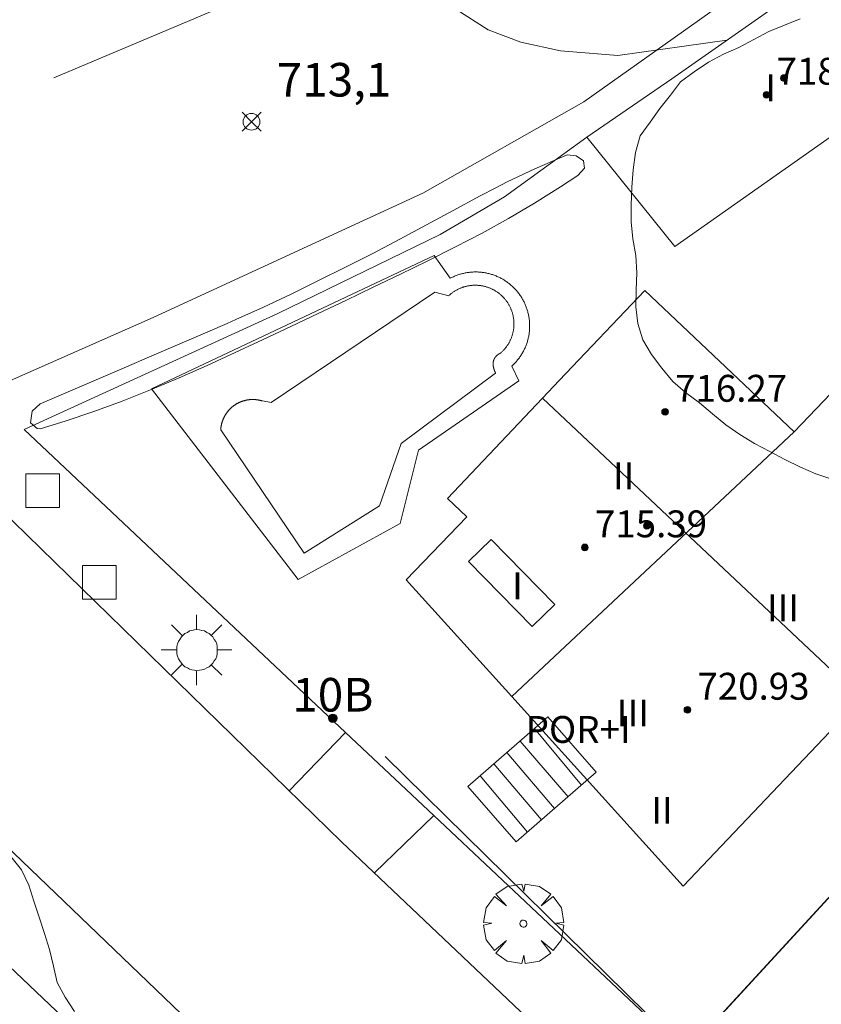
# Model space of a CAD drawing. Units: millimetres. Extents: x 425998 to 427003, y 4482997 to 4483501.
# Drawn here: x 426602 to 426626, y 4483110 to 4483139 of the extents above; entities that cross this region are included whole.
import ezdxf

# ---------------------------------------------------------------- set-up
doc = ezdxf.new("R2010")
doc.units = ezdxf.units.MM
doc.header["$MEASUREMENT"] = 0
doc.linetypes.add('VADO', pattern=[9.01, 2.71, -0.9, 0.9, -0.9, 0.9, -0.9, 0.9, -0.9])
doc.layers.get('0').update_dxf_attribs({"lineweight": 9})
for name, color, linetype, lineweight in [('1', 7, 'Continuous', 9), ('f012003p_num_plantas', 252, 'Continuous', 9), ('f022001p_portal', 7, 'Continuous', 9), ('f022001p_portal_texto', 7, 'Continuous', 9), ('f031026l_pinturavial', 253, 'Continuous', 9), ('f040024s_piscina', 140, 'Continuous', 9), ('f050002l_curvanivel_cgn', 23, 'Continuous', 9), ('f050008p_puntocotaterreno', 7, 'Continuous', 9), ('f050009p_puntocotaconstruccionelevada', 211, 'Continuous', 9), ('f060140s_arboladourbano', 92, 'Continuous', 9), ('f061013p_arbol', 91, 'Continuous', 9), ('f070045l_muro_mur', 30, 'MURO2', 9), ('f070045l_muro_tap', 11, 'MURO2', 9), ('f070045l_puerta', 11, 'Continuous', 9), ('f070047l_seto', 91, 'Continuous', 9), ('f070056l_edificacion_med', 221, 'Continuous', 9), ('f070056s_edificacion_edi', 240, 'Continuous', 9), ('f070058l_elementoconstruido_bordillo', 30, 'Continuous', 9), ('f071028l_acera_escalera', 11, 'Continuous', 9), ('f071028s_acera_escalera', 11, 'Continuous', 9), ('f071045l_vado', 30, 'VADO', 9), ('f081046p_alcorque', 34, 'Continuous', 9), ('f081055p_farola', 7, 'Continuous', 9)]:
    doc.layers.add(name, color=color, linetype=linetype, lineweight=lineweight)
doc.styles.get("Standard").update_dxf_attribs({"font": 'arial.ttf'})
doc.styles.add('Style-s7210005_h', font='txt')
doc.linetypes.add('MURO2', pattern='A,3.1e-05,[1,muro2.shx,S=1,R=0,X=0,Y=0],-3.058844', length=3.058875)

# ---------------------------------------------------------------- blocks, each defined once
blk = doc.blocks.new('punto_cota')
at = {"layer": 'f050008p_puntocotaterreno'}
for points in [[(0, 0), (-0.283, 0.283)], [(0, 0), (-0.283, -0.283)], [(0, 0), (0.283, 0.283)], [(0, 0), (0.283, -0.283)]]:
    blk.add_lwpolyline(points, dxfattribs=at)
blk.add_circle((0, 0), 0.25, dxfattribs=at)
blk = doc.blocks.new('punto_cota_construccion_elevada')
at = {"layer": 'f050009p_puntocotaconstruccionelevada'}
h = blk.add_hatch(color=256, dxfattribs=at)
h.dxf.hatch_style = 1
edge = h.paths.add_edge_path()
edge.add_arc((0, 0), 0.1, 0, 360)
blk.add_circle((0, 0), 0.1, dxfattribs=at)
blk = doc.blocks.new('arbol')
at = {"color": 0, "linetype": 'Continuous', "lineweight": 0, "flags": 128}
for points in [[(0.96, 0.012), (1.2, 0.036), (1.128, 0.468), (0.888, 0.804), (0.528, 0.528), (0.816, 0.876), (0.48, 1.104), (0.048, 1.176), (0.012, 0.96), (-0.048, 1.176), (-0.48, 1.104), (-0.816, 0.876), (-0.504, 0.528), (-0.864, 0.804), (-1.104, 0.468), (-1.188, 0.036), (-0.936, 0.012)], [(-0.936, 0.012), (-1.188, -0.048), (-1.104, -0.48), (-0.864, -0.804), (-0.504, -0.504), (-0.816, -0.876), (-0.48, -1.116)], [(-0.48, -1.116), (-0.048, -1.188), (0.012, -0.936), (0.048, -1.188), (0.48, -1.116), (0.816, -0.876), (0.528, -0.504), (0.888, -0.804), (1.128, -0.48), (1.2, -0.048), (0.96, 0.012)]]:
    blk.add_lwpolyline(points, dxfattribs=at)
at = {"color": 0, "linetype": 'Continuous', "lineweight": 0, "extrusion": (0, 0, -1)}
for start, end in [(180.0229, 7.5946), (7.2233, 180.0229)]:
    blk.add_arc((0, 0), 0.104, start, end, dxfattribs=at)
blk = doc.blocks.new('alcorque')
at = {"layer": 'f081046p_alcorque'}
blk.add_lwpolyline([(-0.5, -0.5), (0.5, -0.5), (0.5, 0.5), (-0.5, 0.5)], close=True, dxfattribs=at)
blk = doc.blocks.new('farola')
at = {"layer": '1'}
for points in [[(0, 1.05, 0), (0, 0.6, 0)], [(-0.75, 0.75, 0), (-0.42, 0.42, 0)], [(0.01, 0.61, 0), (0.09, 0.6, 0), (0.16, 0.58, 0), (0.24, 0.57, 0), (0.3, 0.52, 0), (0.37, 0.49, 0), (0.43, 0.43, 0), (0.48, 0.39, 0), (0.52, 0.31, 0), (0.57, 0.25, 0), (0.6, 0.18, 0), (0.61, 0.1, 0), (0.61, 0.03, 0), (0.61, -0.03, 0), (0.61, -0.11, 0), (0.6, -0.18, 0), (0.57, -0.26, 0), (0.52, -0.32, 0), (0.48, -0.39, 0), (0.43, -0.44, 0), (0.37, -0.5, 0), (0.3, -0.53, 0), (0.24, -0.57, 0), (0.16, -0.59, 0), (0.09, -0.6, 0), (0, -0.62, 0), (-0.06, -0.6, 0), (-0.14, -0.59, 0), (-0.21, -0.57, 0), (-0.27, -0.53, 0), (-0.35, -0.5, 0), (-0.41, -0.44, 0), (-0.45, -0.39, 0), (-0.5, -0.32, 0), (-0.54, -0.26, 0), (-0.57, -0.18, 0), (-0.59, -0.11, 0), (-0.59, -0.03, 0), (-0.59, 0.03, 0), (-0.59, 0.1, 0), (-0.57, 0.18, 0), (-0.54, 0.25, 0), (-0.5, 0.31, 0), (-0.45, 0.39, 0), (-0.41, 0.43, 0), (-0.35, 0.49, 0), (-0.27, 0.52, 0), (-0.21, 0.57, 0), (-0.14, 0.58, 0), (-0.06, 0.6, 0), (0.01, 0.61, 0)], [(0.75, 0.75, 0), (0.43, 0.43, 0)], [(-1.05, 0, 0), (-0.59, 0, 0)], [(1.05, 0, 0), (0.61, 0, 0)], [(-0.75, -0.74, 0), (-0.42, -0.41, 0)], [(0.75, -0.75, 0), (0.43, -0.44, 0)], [(0, -1.05, 0), (0, -0.62, 0)]]:
    blk.add_polyline3d(points, dxfattribs=at)
blk = doc.blocks.new('portal_catastro')
at = {"layer": 'f022001p_portal'}
h = blk.add_hatch(color=256, dxfattribs=at)
h.dxf.hatch_style = 1
edge = h.paths.add_edge_path()
edge.add_arc((0, 0), 0.125, 0, 360)
blk.add_circle((0, 0), 0.125, dxfattribs=at)

msp = doc.modelspace()

# ---------------------------------------------------------------- linework, layer by layer
at = {"layer": 'f031026l_pinturavial'}
msp.add_line((426614.151, 4483142.098, 713.534), (426603.018, 4483137.391, 713.384), dxfattribs=at)
at = {"layer": 'f040024s_piscina'}
msp.add_polyline3d([(426610.455, 4483123.251, 713.481), (426607.978, 4483126.918, 713.473), (426607.979, 4483126.928, 713.473), (426607.98, 4483126.938, 713.473), (426607.98, 4483126.947, 713.473), (426607.981, 4483126.957, 713.473), (426607.982, 4483126.966, 713.473), (426607.983, 4483126.976, 713.473), (426607.984, 4483126.986, 713.473), (426607.985, 4483126.995, 713.473), (426607.987, 4483127.005, 713.473), (426607.988, 4483127.014, 713.473), (426607.99, 4483127.024, 713.473), (426607.991, 4483127.033, 713.473), (426607.993, 4483127.043, 713.473), (426607.995, 4483127.052, 713.473), (426607.997, 4483127.062, 713.473), (426607.999, 4483127.071, 713.473), (426608.001, 4483127.081, 713.473), (426608.003, 4483127.09, 713.473), (426608.005, 4483127.099, 713.473), (426608.008, 4483127.109, 713.473), (426608.01, 4483127.118, 713.473), (426608.013, 4483127.127, 713.473), (426608.015, 4483127.137, 713.473), (426608.018, 4483127.146, 713.473), (426608.021, 4483127.155, 713.473), (426608.024, 4483127.164, 713.473), (426608.027, 4483127.173, 713.473), (426608.03, 4483127.183, 713.473), (426608.033, 4483127.192, 713.473), (426608.037, 4483127.201, 713.473), (426608.04, 4483127.21, 713.473), (426608.043, 4483127.219, 713.473), (426608.047, 4483127.228, 713.473), (426608.051, 4483127.237, 713.473), (426608.054, 4483127.246, 713.473), (426608.058, 4483127.254, 713.473), (426608.062, 4483127.263, 713.473), (426608.066, 4483127.272, 713.473), (426608.07, 4483127.281, 713.473), (426608.075, 4483127.289, 713.473), (426608.079, 4483127.298, 713.473), (426608.083, 4483127.307, 713.473), (426608.088, 4483127.315, 713.473), (426608.092, 4483127.324, 713.473), (426608.097, 4483127.332, 713.473), (426608.102, 4483127.341, 713.473), (426608.106, 4483127.349, 713.473), (426608.111, 4483127.357, 713.473), (426608.116, 4483127.366, 713.473), (426608.121, 4483127.374, 713.473), (426608.127, 4483127.382, 713.473), (426608.132, 4483127.39, 713.473), (426608.137, 4483127.398, 713.473), (426608.143, 4483127.406, 713.473), (426608.148, 4483127.414, 713.473), (426608.154, 4483127.422, 713.473), (426608.159, 4483127.43, 713.473), (426608.165, 4483127.437, 713.473), (426608.171, 4483127.445, 713.473), (426608.177, 4483127.453, 713.473), (426608.183, 4483127.46, 713.473), (426608.189, 4483127.468, 713.473), (426608.195, 4483127.475, 713.473), (426608.201, 4483127.483, 713.473), (426608.207, 4483127.49, 713.473), (426608.213, 4483127.498, 713.473), (426608.22, 4483127.505, 713.473), (426608.226, 4483127.512, 713.473), (426608.233, 4483127.519, 713.473), (426608.239, 4483127.526, 713.473), (426608.246, 4483127.533, 713.473), (426608.253, 4483127.54, 713.473), (426608.26, 4483127.547, 713.473), (426608.267, 4483127.553, 713.473), (426608.274, 4483127.56, 713.473), (426608.281, 4483127.567, 713.473), (426608.288, 4483127.573, 713.473), (426608.295, 4483127.58, 713.473), (426608.302, 4483127.586, 713.473), (426608.309, 4483127.592, 713.473), (426608.317, 4483127.599, 713.473), (426608.324, 4483127.605, 713.473), (426608.332, 4483127.611, 713.473), (426608.339, 4483127.617, 713.473), (426608.347, 4483127.623, 713.473), (426608.354, 4483127.629, 713.473), (426608.362, 4483127.635, 713.473), (426608.37, 4483127.64, 713.473), (426608.378, 4483127.646, 713.473), (426608.386, 4483127.651, 713.473), (426608.394, 4483127.657, 713.473), (426608.402, 4483127.662, 713.473), (426608.41, 4483127.668, 713.473), (426608.418, 4483127.673, 713.473), (426608.426, 4483127.678, 713.473), (426608.434, 4483127.683, 713.473), (426608.442, 4483127.688, 713.473), (426608.451, 4483127.693, 713.473), (426608.459, 4483127.698, 713.473), (426608.468, 4483127.702, 713.473), (426608.476, 4483127.707, 713.473), (426608.484, 4483127.712, 713.473), (426608.493, 4483127.716, 713.473), (426608.502, 4483127.721, 713.473), (426608.51, 4483127.725, 713.473), (426608.519, 4483127.729, 713.473), (426608.528, 4483127.733, 713.473), (426608.536, 4483127.737, 713.473), (426608.545, 4483127.741, 713.473), (426608.554, 4483127.745, 713.473), (426608.563, 4483127.749, 713.473), (426608.572, 4483127.752, 713.473), (426608.581, 4483127.756, 713.473), (426608.59, 4483127.759, 713.473), (426608.599, 4483127.763, 713.473), (426608.608, 4483127.766, 713.473), (426608.617, 4483127.769, 713.473), (426608.626, 4483127.772, 713.473), (426608.635, 4483127.775, 713.473), (426608.645, 4483127.778, 713.473), (426608.654, 4483127.781, 713.473), (426608.663, 4483127.784, 713.473), (426608.672, 4483127.787, 713.473), (426608.682, 4483127.789, 713.473), (426608.691, 4483127.792, 713.473), (426608.7, 4483127.794, 713.473), (426608.71, 4483127.796, 713.473), (426608.719, 4483127.798, 713.473), (426608.729, 4483127.801, 713.473), (426608.738, 4483127.803, 713.473), (426608.747, 4483127.804, 713.473), (426608.757, 4483127.806, 713.473), (426608.766, 4483127.808, 713.473), (426608.776, 4483127.81, 713.473), (426608.785, 4483127.811, 713.473), (426608.795, 4483127.812, 713.473), (426608.805, 4483127.814, 713.473), (426608.814, 4483127.815, 713.473), (426608.824, 4483127.816, 713.473), (426608.833, 4483127.817, 713.473), (426608.843, 4483127.818, 713.473), (426608.853, 4483127.819, 713.473), (426608.862, 4483127.82, 713.473), (426608.872, 4483127.82, 713.473), (426608.881, 4483127.821, 713.473), (426608.891, 4483127.821, 713.473), (426608.901, 4483127.822, 713.473), (426608.91, 4483127.822, 713.473), (426608.92, 4483127.822, 713.473), (426608.93, 4483127.822, 713.473), (426608.939, 4483127.822, 713.473), (426608.949, 4483127.822, 713.473), (426608.959, 4483127.822, 713.473), (426608.968, 4483127.821, 713.473), (426608.978, 4483127.821, 713.473), (426608.988, 4483127.82, 713.473), (426608.997, 4483127.82, 713.473), (426609.007, 4483127.819, 713.481), (426609.016, 4483127.818, 713.481), (426609.026, 4483127.817, 713.481), (426609.036, 4483127.816, 713.481), (426609.045, 4483127.815, 713.481), (426609.055, 4483127.814, 713.481), (426609.064, 4483127.812, 713.481), (426609.074, 4483127.811, 713.481), (426609.083, 4483127.809, 713.481), (426609.093, 4483127.808, 713.481), (426609.102, 4483127.806, 713.481), (426609.112, 4483127.804, 713.481), (426609.121, 4483127.802, 713.481), (426609.131, 4483127.8, 713.481), (426609.14, 4483127.798, 713.481), (426609.15, 4483127.796, 713.481), (426609.159, 4483127.794, 713.481), (426609.168, 4483127.792, 713.481), (426609.178, 4483127.789, 713.481), (426609.187, 4483127.787, 713.481), (426609.196, 4483127.784, 713.481), (426609.205, 4483127.781, 713.481), (426609.215, 4483127.778, 713.481), (426609.482, 4483127.736, 713.481), (426614.345, 4483131.012, 713.481), (426614.756, 4483130.908, 713.481), (426614.771, 4483130.922, 713.481), (426614.786, 4483130.935, 713.481), (426614.801, 4483130.949, 713.481), (426614.817, 4483130.962, 713.481), (426614.833, 4483130.974, 713.481), (426614.849, 4483130.987, 713.481), (426614.865, 4483130.999, 713.481), (426614.882, 4483131.011, 713.481), (426614.899, 4483131.023, 713.481), (426614.915, 4483131.034, 713.481), (426614.933, 4483131.045, 713.481), (426614.95, 4483131.056, 713.481), (426614.968, 4483131.066, 713.481), (426614.985, 4483131.076, 713.481), (426615.003, 4483131.086, 713.481), (426615.021, 4483131.095, 713.481), (426615.039, 4483131.105, 713.481), (426615.058, 4483131.113, 713.481), (426615.076, 4483131.122, 713.481), (426615.095, 4483131.13, 713.481), (426615.114, 4483131.138, 713.481), (426615.133, 4483131.145, 713.481), (426615.152, 4483131.152, 713.481), (426615.171, 4483131.159, 713.481), (426615.191, 4483131.166, 713.481), (426615.21, 4483131.172, 713.481), (426615.23, 4483131.178, 713.481), (426615.249, 4483131.183, 713.481), (426615.269, 4483131.188, 713.481), (426615.289, 4483131.193, 713.481), (426615.309, 4483131.197, 713.481), (426615.329, 4483131.201, 713.481), (426615.349, 4483131.205, 713.481), (426615.369, 4483131.208, 713.481), (426615.389, 4483131.211, 713.481), (426615.409, 4483131.214, 713.481), (426615.43, 4483131.216, 713.481), (426615.45, 4483131.218, 713.481), (426615.47, 4483131.219, 713.481), (426615.491, 4483131.22, 713.481), (426615.511, 4483131.221, 713.481), (426615.532, 4483131.222, 713.481), (426615.552, 4483131.222, 713.481), (426615.572, 4483131.221, 713.481), (426615.593, 4483131.221, 713.481), (426615.613, 4483131.22, 713.481), (426615.633, 4483131.218, 713.481), (426615.654, 4483131.217, 713.481), (426615.674, 4483131.215, 713.481), (426615.694, 4483131.212, 713.481), (426615.715, 4483131.209, 713.481), (426615.735, 4483131.206, 713.481), (426615.755, 4483131.203, 713.481), (426615.775, 4483131.199, 713.481), (426615.795, 4483131.194, 713.481), (426615.815, 4483131.19, 713.481), (426615.834, 4483131.185, 713.481), (426615.854, 4483131.18, 713.481), (426615.874, 4483131.174, 713.481), (426615.893, 4483131.168, 713.481), (426615.913, 4483131.162, 713.481), (426615.932, 4483131.155, 713.481), (426615.951, 4483131.148, 713.481), (426615.97, 4483131.141, 713.481), (426615.989, 4483131.133, 713.481), (426616.008, 4483131.125, 713.481), (426616.026, 4483131.116, 713.481), (426616.045, 4483131.108, 713.481), (426616.063, 4483131.099, 713.481), (426616.081, 4483131.089, 713.481), (426616.099, 4483131.08, 713.481), (426616.117, 4483131.07, 713.481), (426616.135, 4483131.059, 713.481), (426616.152, 4483131.049, 713.481), (426616.169, 4483131.038, 713.481), (426616.186, 4483131.027, 713.481), (426616.203, 4483131.015, 713.481), (426616.22, 4483131.003, 713.481), (426616.236, 4483130.991, 713.481), (426616.252, 4483130.979, 713.481), (426616.268, 4483130.966, 713.481), (426616.284, 4483130.953, 713.481), (426616.3, 4483130.94, 713.481), (426616.315, 4483130.927, 713.481), (426616.33, 4483130.913, 713.481), (426616.345, 4483130.899, 713.481), (426616.359, 4483130.884, 713.481), (426616.374, 4483130.87, 713.481), (426616.388, 4483130.855, 713.481), (426616.401, 4483130.84, 713.481), (426616.415, 4483130.825, 713.481), (426616.428, 4483130.809, 713.481), (426616.441, 4483130.793, 713.481), (426616.454, 4483130.777, 713.481), (426616.466, 4483130.761, 713.481), (426616.478, 4483130.745, 713.481), (426616.49, 4483130.728, 713.481), (426616.501, 4483130.711, 713.481), (426616.513, 4483130.694, 713.481), (426616.524, 4483130.677, 713.481), (426616.534, 4483130.66, 713.481), (426616.544, 4483130.642, 713.481), (426616.554, 4483130.624, 713.481), (426616.564, 4483130.606, 713.481), (426616.573, 4483130.588, 713.481), (426616.582, 4483130.57, 713.481), (426616.591, 4483130.551, 713.481), (426616.599, 4483130.533, 713.481), (426616.607, 4483130.514, 713.481), (426616.615, 4483130.495, 713.481), (426616.622, 4483130.476, 713.481), (426616.629, 4483130.457, 713.481), (426616.636, 4483130.438, 713.481), (426616.642, 4483130.418, 713.481), (426616.648, 4483130.399, 713.481), (426616.654, 4483130.379, 713.481), (426616.659, 4483130.359, 713.481), (426616.664, 4483130.34, 713.481), (426616.669, 4483130.32, 713.481), (426616.673, 4483130.3, 713.481), (426616.677, 4483130.28, 713.481), (426616.68, 4483130.26, 713.481), (426616.684, 4483130.239, 713.481), (426616.686, 4483130.219, 713.481), (426616.689, 4483130.199, 713.481), (426616.691, 4483130.179, 713.481), (426616.693, 4483130.158, 713.481), (426616.694, 4483130.138, 713.481), (426616.695, 4483130.118, 713.481), (426616.696, 4483130.097, 713.481), (426616.696, 4483130.077, 713.481), (426616.696, 4483130.056, 713.481), (426616.695, 4483130.036, 713.481), (426616.695, 4483130.016, 713.481), (426616.693, 4483129.995, 713.481), (426616.692, 4483129.975, 713.481), (426616.69, 4483129.955, 713.481), (426616.688, 4483129.934, 713.481), (426616.685, 4483129.914, 713.481), (426616.682, 4483129.894, 713.481), (426616.679, 4483129.874, 713.481), (426616.675, 4483129.854, 713.481), (426616.671, 4483129.834, 713.481), (426616.667, 4483129.814, 713.481), (426616.662, 4483129.794, 713.481), (426616.657, 4483129.774, 713.481), (426616.651, 4483129.755, 713.481), (426616.646, 4483129.735, 713.481), (426616.64, 4483129.716, 713.481), (426616.633, 4483129.696, 713.481), (426616.626, 4483129.677, 713.481), (426616.619, 4483129.658, 713.481), (426616.612, 4483129.639, 713.481), (426616.604, 4483129.62, 713.481), (426616.596, 4483129.601, 713.481), (426616.587, 4483129.583, 713.481), (426616.578, 4483129.564, 713.481), (426616.569, 4483129.546, 713.481), (426616.56, 4483129.528, 713.481), (426616.55, 4483129.51, 713.481), (426616.54, 4483129.493, 713.481), (426616.529, 4483129.475, 713.481), (426616.519, 4483129.458, 713.481), (426616.508, 4483129.44, 713.481), (426616.496, 4483129.424, 713.481), (426616.485, 4483129.407, 713.481), (426616.473, 4483129.39, 713.481), (426616.461, 4483129.374, 713.481), (426616.448, 4483129.358, 713.481), (426616.435, 4483129.342, 713.481), (426616.422, 4483129.326, 713.481), (426616.409, 4483129.311, 713.481), (426616.395, 4483129.296, 713.481), (426616.381, 4483129.281, 713.481), (426616.367, 4483129.266, 713.481), (426616.353, 4483129.252, 713.481), (426616.338, 4483129.237, 713.481), (426616.323, 4483129.223, 713.481), (426616.308, 4483129.21, 713.481), (426616.293, 4483129.196, 713.481), (426616.29, 4483129.196, 713.481), (426616.288, 4483129.195, 713.481), (426616.286, 4483129.194, 713.481), (426616.284, 4483129.193, 713.481), (426616.282, 4483129.192, 713.481), (426616.28, 4483129.191, 713.481), (426616.277, 4483129.19, 713.481), (426616.275, 4483129.189, 713.481), (426616.273, 4483129.188, 713.481), (426616.271, 4483129.187, 713.481), (426616.269, 4483129.186, 713.481), (426616.267, 4483129.185, 713.481), (426616.265, 4483129.184, 713.481), (426616.263, 4483129.183, 713.481), (426616.261, 4483129.182, 713.481), (426616.258, 4483129.181, 713.481), (426616.256, 4483129.18, 713.481), (426616.254, 4483129.179, 713.481), (426616.252, 4483129.178, 713.481), (426616.25, 4483129.176, 713.481), (426616.248, 4483129.175, 713.481), (426616.246, 4483129.174, 713.481), (426616.244, 4483129.173, 713.481), (426616.242, 4483129.172, 713.481), (426616.24, 4483129.171, 713.481), (426616.238, 4483129.169, 713.481), (426616.236, 4483129.168, 713.481), (426616.234, 4483129.167, 713.481), (426616.232, 4483129.166, 713.481), (426616.23, 4483129.164, 713.481), (426616.228, 4483129.163, 713.481), (426616.226, 4483129.162, 713.481), (426616.224, 4483129.16, 713.481), (426616.222, 4483129.159, 713.481), (426616.22, 4483129.158, 713.481), (426616.218, 4483129.156, 713.481), (426616.217, 4483129.155, 713.481), (426616.215, 4483129.154, 713.481), (426616.213, 4483129.152, 713.481), (426616.211, 4483129.151, 713.481), (426616.209, 4483129.149, 713.481), (426616.207, 4483129.148, 713.481), (426616.205, 4483129.147, 713.481), (426616.203, 4483129.145, 713.481), (426616.202, 4483129.144, 713.481), (426616.2, 4483129.142, 713.481), (426616.198, 4483129.141, 713.481), (426616.196, 4483129.139, 713.481), (426616.194, 4483129.138, 713.481), (426616.193, 4483129.136, 713.481), (426616.191, 4483129.135, 713.481), (426616.189, 4483129.133, 713.481), (426616.187, 4483129.131, 713.481), (426616.186, 4483129.13, 713.481), (426616.184, 4483129.128, 713.481), (426616.182, 4483129.127, 713.481), (426616.18, 4483129.125, 713.481), (426616.179, 4483129.123, 713.481), (426616.177, 4483129.122, 713.481), (426616.175, 4483129.12, 713.481), (426616.174, 4483129.119, 713.481), (426616.172, 4483129.117, 713.481), (426616.171, 4483129.115, 713.481), (426616.169, 4483129.113, 713.481), (426616.167, 4483129.112, 713.481), (426616.166, 4483129.11, 713.481), (426616.164, 4483129.108, 713.481), (426616.163, 4483129.107, 713.481), (426616.161, 4483129.105, 713.481), (426616.159, 4483129.103, 713.481), (426616.158, 4483129.101, 713.481), (426616.156, 4483129.1, 713.481), (426616.155, 4483129.098, 713.481), (426616.153, 4483129.096, 713.481), (426616.152, 4483129.094, 713.481), (426616.15, 4483129.092, 713.481), (426616.149, 4483129.09, 713.481), (426616.147, 4483129.089, 713.481), (426616.146, 4483129.087, 713.481), (426616.145, 4483129.085, 713.481), (426616.143, 4483129.083, 713.481), (426616.142, 4483129.081, 713.481), (426616.14, 4483129.079, 713.481), (426616.139, 4483129.077, 713.481), (426616.138, 4483129.075, 713.481), (426616.136, 4483129.074, 713.481), (426616.135, 4483129.072, 713.481), (426616.134, 4483129.07, 713.481), (426616.132, 4483129.068, 713.481), (426616.131, 4483129.066, 713.481), (426616.13, 4483129.064, 713.481), (426616.128, 4483129.062, 713.481), (426616.127, 4483129.06, 713.481), (426616.126, 4483129.058, 713.481), (426616.125, 4483129.056, 713.481), (426616.123, 4483129.054, 713.481), (426616.122, 4483129.052, 713.481), (426616.121, 4483129.05, 713.481), (426616.12, 4483129.048, 713.481), (426616.119, 4483129.046, 713.481), (426616.118, 4483129.044, 713.481), (426616.116, 4483129.042, 713.481), (426616.115, 4483129.04, 713.481), (426616.114, 4483129.038, 713.481), (426616.113, 4483129.035, 713.481), (426616.112, 4483129.033, 713.481), (426616.111, 4483129.031, 713.481), (426616.11, 4483129.029, 713.481), (426616.109, 4483129.027, 713.481), (426616.108, 4483129.025, 713.481), (426616.107, 4483129.023, 713.481), (426616.106, 4483129.021, 713.481), (426616.105, 4483129.019, 713.481), (426616.104, 4483129.016, 713.481), (426616.103, 4483129.014, 713.481), (426616.102, 4483129.012, 713.481), (426616.101, 4483129.01, 713.481), (426616.1, 4483129.008, 713.481), (426616.099, 4483129.006, 713.481), (426616.098, 4483129.003, 713.481), (426616.098, 4483129.001, 713.481), (426616.097, 4483128.999, 713.481), (426616.096, 4483128.997, 713.481), (426616.095, 4483128.995, 713.481), (426616.094, 4483128.992, 713.481), (426616.094, 4483128.99, 713.481), (426616.093, 4483128.988, 713.481), (426616.092, 4483128.986, 713.481), (426616.091, 4483128.984, 713.481), (426616.091, 4483128.981, 713.481), (426616.09, 4483128.979, 713.481), (426616.089, 4483128.977, 713.481), (426616.089, 4483128.975, 713.481), (426616.088, 4483128.972, 713.481), (426616.087, 4483128.97, 713.481), (426616.087, 4483128.968, 713.481), (426616.086, 4483128.966, 713.481), (426616.085, 4483128.963, 713.481), (426616.085, 4483128.961, 713.481), (426616.084, 4483128.959, 713.481), (426616.084, 4483128.957, 713.481), (426616.083, 4483128.954, 713.481), (426616.083, 4483128.952, 713.481), (426616.082, 4483128.95, 713.481), (426616.082, 4483128.947, 713.481), (426616.081, 4483128.945, 713.481), (426616.081, 4483128.943, 713.481), (426616.08, 4483128.94, 713.481), (426616.08, 4483128.938, 713.481), (426616.079, 4483128.936, 713.481), (426616.079, 4483128.934, 713.481), (426616.079, 4483128.931, 713.481), (426616.078, 4483128.929, 713.481), (426616.078, 4483128.927, 713.481), (426616.078, 4483128.924, 713.481), (426616.077, 4483128.922, 713.481), (426616.077, 4483128.92, 713.481), (426616.077, 4483128.917, 713.481), (426616.076, 4483128.915, 713.481), (426616.076, 4483128.913, 713.481), (426616.076, 4483128.91, 713.481), (426616.076, 4483128.908, 713.481), (426616.076, 4483128.906, 713.481), (426616.075, 4483128.903, 713.481), (426616.075, 4483128.901, 713.481), (426616.075, 4483128.899, 713.481), (426616.075, 4483128.896, 713.481), (426616.075, 4483128.894, 713.481), (426616.075, 4483128.892, 713.481), (426616.075, 4483128.889, 713.481), (426616.075, 4483128.887, 713.481), (426616.074, 4483128.885, 713.481), (426616.074, 4483128.882, 713.481), (426616.074, 4483128.88, 713.481), (426616.074, 4483128.877, 713.481), (426616.074, 4483128.875, 713.481), (426616.074, 4483128.873, 713.481), (426616.074, 4483128.87, 713.481), (426616.075, 4483128.868, 713.481), (426616.075, 4483128.866, 713.481), (426616.075, 4483128.864, 713.481), (426616.075, 4483128.863, 713.481), (426616.075, 4483128.861, 713.481), (426616.075, 4483128.86, 713.481), (426616.075, 4483128.858, 713.481), (426616.075, 4483128.857, 713.481), (426616.075, 4483128.855, 713.481), (426616.076, 4483128.854, 713.481), (426616.076, 4483128.852, 713.481), (426616.076, 4483128.851, 713.481), (426616.076, 4483128.849, 713.481), (426616.076, 4483128.848, 713.481), (426616.076, 4483128.846, 713.481), (426616.077, 4483128.845, 713.481), (426616.077, 4483128.843, 713.481), (426616.077, 4483128.842, 713.481), (426616.077, 4483128.84, 713.481), (426616.077, 4483128.839, 713.481), (426616.077, 4483128.837, 713.481), (426616.078, 4483128.835, 713.481), (426616.078, 4483128.834, 713.481), (426616.078, 4483128.832, 713.481), (426616.078, 4483128.831, 713.481), (426616.078, 4483128.829, 713.481), (426616.079, 4483128.828, 713.481), (426616.079, 4483128.826, 713.481), (426616.079, 4483128.825, 713.481), (426616.079, 4483128.823, 713.481), (426616.079, 4483128.822, 713.481), (426616.08, 4483128.82, 713.481), (426616.08, 4483128.819, 713.481), (426616.08, 4483128.817, 713.481), (426616.08, 4483128.816, 713.481), (426616.081, 4483128.814, 713.481), (426616.081, 4483128.813, 713.481), (426616.081, 4483128.811, 713.481), (426616.081, 4483128.81, 713.481), (426616.082, 4483128.808, 713.481), (426616.082, 4483128.807, 713.481), (426616.082, 4483128.805, 713.481), (426616.082, 4483128.804, 713.481), (426616.083, 4483128.802, 713.481), (426616.083, 4483128.801, 713.481), (426616.083, 4483128.799, 713.481), (426616.083, 4483128.798, 713.481), (426616.084, 4483128.796, 713.481), (426616.084, 4483128.795, 713.481), (426616.084, 4483128.793, 713.481), (426616.085, 4483128.792, 713.481), (426616.085, 4483128.79, 713.481), (426616.085, 4483128.789, 713.481), (426616.085, 4483128.787, 713.481), (426616.086, 4483128.786, 713.481), (426616.086, 4483128.784, 713.481), (426616.086, 4483128.783, 713.481), (426616.087, 4483128.781, 713.481), (426616.087, 4483128.78, 713.481), (426616.087, 4483128.779, 713.481), (426616.088, 4483128.777, 713.481), (426616.088, 4483128.776, 713.481), (426616.088, 4483128.774, 713.481), (426616.089, 4483128.773, 713.481), (426616.089, 4483128.771, 713.481), (426616.089, 4483128.77, 713.481), (426616.09, 4483128.768, 713.481), (426616.09, 4483128.767, 713.481), (426616.09, 4483128.765, 713.481), (426616.091, 4483128.764, 713.481), (426616.091, 4483128.762, 713.481), (426616.091, 4483128.761, 713.481), (426616.092, 4483128.759, 713.481), (426616.092, 4483128.758, 713.481), (426616.092, 4483128.756, 713.481), (426616.093, 4483128.755, 713.481), (426616.093, 4483128.753, 713.481), (426616.094, 4483128.752, 713.481), (426616.094, 4483128.75, 713.481), (426616.094, 4483128.749, 713.481), (426616.095, 4483128.747, 713.481), (426616.095, 4483128.746, 713.481), (426616.096, 4483128.745, 713.481), (426616.096, 4483128.743, 713.481), (426616.096, 4483128.742, 713.481), (426616.097, 4483128.74, 713.481), (426616.097, 4483128.739, 713.481), (426616.098, 4483128.737, 713.481), (426616.098, 4483128.736, 713.481), (426616.098, 4483128.734, 713.481), (426616.099, 4483128.733, 713.481), (426616.099, 4483128.731, 713.481), (426616.1, 4483128.73, 713.481), (426616.1, 4483128.728, 713.481), (426616.101, 4483128.727, 713.481), (426616.101, 4483128.726, 713.481), (426616.101, 4483128.724, 713.481), (426616.102, 4483128.723, 713.481), (426616.102, 4483128.721, 713.481), (426616.103, 4483128.72, 713.481), (426616.103, 4483128.718, 713.481), (426616.104, 4483128.717, 713.481), (426616.104, 4483128.715, 713.481), (426616.105, 4483128.714, 713.481), (426616.105, 4483128.712, 713.481), (426616.106, 4483128.711, 713.481), (426616.106, 4483128.71, 713.481), (426616.107, 4483128.708, 713.481), (426616.107, 4483128.707, 713.481), (426616.108, 4483128.705, 713.481), (426616.108, 4483128.704, 713.481), (426616.109, 4483128.702, 713.481), (426616.109, 4483128.701, 713.481), (426616.11, 4483128.7, 713.481), (426616.11, 4483128.698, 713.481), (426616.111, 4483128.697, 713.481), (426616.111, 4483128.695, 713.481), (426616.112, 4483128.694, 713.481), (426616.112, 4483128.692, 713.481), (426616.113, 4483128.691, 713.481), (426616.113, 4483128.689, 713.481), (426616.114, 4483128.688, 713.481), (426616.114, 4483128.687, 713.481), (426616.115, 4483128.685, 713.481), (426616.115, 4483128.684, 713.481), (426616.116, 4483128.682, 713.481), (426616.116, 4483128.681, 713.481), (426616.117, 4483128.68, 713.481), (426616.118, 4483128.678, 713.481), (426616.118, 4483128.677, 713.481), (426616.119, 4483128.675, 713.481), (426616.119, 4483128.674, 713.481), (426616.12, 4483128.672, 713.481), (426616.12, 4483128.671, 713.481), (426616.121, 4483128.67, 713.481), (426616.121, 4483128.668, 713.481), (426616.122, 4483128.667, 713.481), (426616.123, 4483128.665, 713.481), (426616.123, 4483128.664, 713.481), (426616.124, 4483128.663, 713.481), (426616.124, 4483128.661, 713.481), (426616.125, 4483128.66, 713.481), (426616.126, 4483128.658, 713.481), (426616.126, 4483128.657, 713.481), (426616.127, 4483128.656, 713.481), (426616.127, 4483128.654, 713.481), (426616.128, 4483128.653, 713.481), (426616.129, 4483128.651, 713.481), (426616.129, 4483128.65, 713.481), (426616.13, 4483128.649, 713.481), (426616.131, 4483128.647, 713.481), (426616.131, 4483128.646, 713.481), (426616.132, 4483128.645, 713.481), (426616.132, 4483128.643, 713.481), (426616.133, 4483128.642, 713.481), (426616.134, 4483128.64, 713.481), (426616.134, 4483128.639, 713.481), (426616.135, 4483128.638, 713.481), (426616.136, 4483128.636, 713.481), (426616.136, 4483128.635, 713.481), (426616.137, 4483128.634, 713.481), (426616.138, 4483128.632, 713.481), (426616.138, 4483128.631, 713.481), (426616.139, 4483128.629, 713.481), (426616.14, 4483128.628, 713.481), (426616.14, 4483128.627, 713.481), (426616.141, 4483128.625, 713.481), (426616.142, 4483128.624, 713.481), (426616.142, 4483128.623, 713.481), (426616.143, 4483128.621, 713.481), (426616.144, 4483128.62, 713.481), (426616.144, 4483128.619, 713.481), (426616.145, 4483128.617, 713.481), (426616.146, 4483128.616, 713.481), (426616.146, 4483128.614, 713.481), (426616.147, 4483128.613, 713.481), (426616.148, 4483128.612, 713.481), (426616.149, 4483128.61, 713.481), (426616.149, 4483128.609, 713.481), (426616.15, 4483128.608, 713.481), (426616.151, 4483128.606, 713.481), (426616.151, 4483128.605, 713.481), (426613.344, 4483126.516, 713.481), (426612.696, 4483124.661, 713.481)], close=True, dxfattribs=at)
at = {"layer": 'f050002l_curvanivel_cgn'}
msp.add_polyline3d([(426623.029, 4483138.509, 713), (426619.786, 4483138.06, 713), (426618.083, 4483138.196, 713), (426616.903, 4483138.452, 713), (426615.929, 4483138.819, 713), (426614.967, 4483139.433, 713), (426614.591, 4483139.926, 713), (426614.375, 4483140.568, 713), (426614.352, 4483141.642, 713), (426614.656, 4483143.171, 713), (426615.759, 4483146.43, 713), (426615.878, 4483147.923, 713), (426615.784, 4483148.646, 713), (426615.318, 4483150.089, 713), (426614.277, 4483152.353, 713), (426612.937, 4483154.956, 713), (426612.354, 4483156.35, 713), (426611.957, 4483158.073, 713), (426611.64, 4483160.656, 713), (426611.345, 4483162.308, 713), (426611.316, 4483162.395, 713)], dxfattribs=at)
at = {"layer": 'f060140s_arboladourbano'}
for points in [[(426625.209, 4483139.148, 709.497), (426624.741, 4483138.963, 709.497), (426624.271, 4483138.775, 709.497), (426623.831, 4483138.535, 709.497), (426623.387, 4483138.297, 709.497), (426622.926, 4483138.092, 709.497), (426622.477, 4483137.859, 709.497), (426622.058, 4483137.574, 709.497), (426621.651, 4483137.273, 709.497), (426621.348, 4483136.876, 709.497), (426621.032, 4483136.484, 709.497), (426620.744, 4483136.074, 709.497), (426620.451, 4483135.666, 709.497), (426620.308, 4483135.166, 709.49), (426620.239, 4483134.651, 709.479), (426620.202, 4483134.14, 709.466), (426620.182, 4483133.607, 709.453), (426620.177, 4483133.105, 709.439), (426620.23, 4483132.6, 709.43), (426620.317, 4483132.102, 709.427), (426620.348, 4483131.592, 709.427), (426620.327, 4483131.087, 709.427), (426620.32, 4483130.578, 709.427), (426620.379, 4483130.08, 709.427), (426620.53, 4483129.597, 709.427), (426620.788, 4483129.158, 709.427), (426621.093, 4483128.755, 709.427), (426621.415, 4483128.36, 709.427), (426621.8, 4483128.033, 709.427), (426622.211, 4483127.726, 709.427), (426622.601, 4483127.4, 709.427), (426622.992, 4483127.071, 709.427), (426623.412, 4483126.782, 709.427), (426623.848, 4483126.512, 709.427), (426624.3, 4483126.272, 709.427), (426624.752, 4483126.037, 709.427), (426625.212, 4483125.81, 709.427), (426625.671, 4483125.608, 709.427), (426626.147, 4483125.447, 709.427)], [(426603.628, 4483109.616, 708.797), (426603.356, 4483110.037, 708.797), (426603.114, 4483110.476, 708.797), (426603.008, 4483110.967, 708.797), (426602.889, 4483111.455, 708.797), (426602.735, 4483111.935, 708.797), (426602.581, 4483112.418, 708.797), (426602.423, 4483112.894, 708.797), (426602.272, 4483113.373, 708.797), (426602.055, 4483113.829, 708.797), (426601.737, 4483114.222, 708.797)]]:
    msp.add_polyline3d(points, dxfattribs=at)
at = {"layer": 'f070045l_muro_mur'}
for points in [[(426611.691, 4483117.917, 713.951), (426602.131, 4483126.928, 714.06), (426609.679, 4483130.378, 713.632), (426614.5, 4483132.726, 713.481), (426616.41, 4483133.848, 713.481), (426618.861, 4483135.628, 714.38)], [(426595.847, 4483116.504, 715.29), (426604.901, 4483107.903, 715.961), (426621.904, 4483091.827, 716.23)], [(426624.76, 4483105.598, 713.937), (426621.809, 4483108.38, 714.159), (426614.318, 4483115.441, 714.121)]]:
    msp.add_polyline3d(points, dxfattribs=at)
at = {"layer": 'f070045l_muro_tap'}
msp.add_line((426638.174, 4483126.17, 712.26), (426621.818, 4483108.39, 712.26), dxfattribs=at)
at = {"layer": 'f070045l_puerta'}
msp.add_line((426611.691, 4483117.917, 713.794), (426614.318, 4483115.441, 713.765), dxfattribs=at)
at = {"layer": 'f070047l_seto'}
for points in [[(426602.611, 4483127.688, 713.473), (426603.442, 4483128.046, 713.473), (426604.272, 4483128.404, 713.473), (426605.103, 4483128.763, 713.473), (426605.934, 4483129.121, 713.473), (426606.765, 4483129.48, 713.473), (426607.596, 4483129.838, 713.473), (426608.172, 4483130.087, 713.473), (426608.427, 4483130.198, 713.473), (426609.251, 4483130.571, 713.481), (426610.068, 4483130.96, 713.481), (426610.881, 4483131.359, 713.481), (426611.691, 4483131.763, 713.481), (426612.126, 4483131.98, 713.481), (426612.499, 4483132.169, 713.481), (426613.301, 4483132.588, 713.481), (426614.098, 4483133.016, 713.481), (426614.893, 4483133.447, 713.481), (426615.69, 4483133.877, 713.481), (426616.155, 4483134.123, 713.481), (426616.494, 4483134.297, 713.481), (426617.313, 4483134.689, 713.481), (426618.142, 4483135.046, 713.182), (426618.275, 4483135.1, 713.182), (426618.549, 4483135.075, 713.182), (426618.76, 4483134.925, 713.481), (426618.798, 4483134.701, 713.481), (426618.797, 4483134.7, 713.481), (426618.597, 4483134.489, 713.481), (426618.077, 4483134.15, 713.481), (426617.31, 4483133.666, 713.481), (426616.536, 4483133.204, 713.481), (426615.749, 4483132.767, 713.481), (426615.366, 4483132.569, 713.481), (426614.942, 4483132.355, 713.481), (426614.132, 4483131.952, 713.481), (426613.321, 4483131.554, 713.481), (426612.509, 4483131.16, 713.481), (426611.694, 4483130.77, 713.481), (426610.878, 4483130.381, 713.481), (426610.059, 4483129.993, 713.481), (426609.238, 4483129.605, 713.481), (426609.092, 4483129.536, 713.481), (426608.411, 4483129.217, 713.473), (426607.577, 4483128.835, 713.473), (426606.737, 4483128.464, 713.473), (426605.893, 4483128.108, 713.473), (426605.047, 4483127.772, 713.473), (426604.201, 4483127.46, 713.473), (426603.356, 4483127.177, 713.473), (426602.608, 4483126.953, 713.473), (426602.517, 4483126.959, 713.473), (426602.323, 4483127.128, 713.473), (426602.373, 4483127.477, 713.473), (426602.611, 4483127.688, 713.473)], [(426612.865, 4483117.197, 713.481), (426621.818, 4483108.39, 713.458), (426633.201, 4483120.785, 713.729)]]:
    msp.add_polyline3d(points, dxfattribs=at)
at = {"layer": 'f070056l_edificacion_med'}
for p, q in [((426627.033, 4483118.921, 726.97), (426617.548, 4483127.859, 726.97)), ((426625.031, 4483126.858, 726.97), (426616.628, 4483118.986, 726.97))]:
    msp.add_line(p, q, dxfattribs=at)
msp.add_polyline3d([(426615.347, 4483123.006, 720.57), (426616.014, 4483123.659, 720.57), (426617.909, 4483121.722, 720.57), (426617.242, 4483121.069, 720.57), (426615.347, 4483123.006, 720.57)], dxfattribs=at)
at = {"layer": 'f070056s_edificacion_edi'}
for points in [[(426621.481, 4483132.378, 713.817), (426618.861, 4483135.628, 713.182), (426618.861, 4483135.628, 713.182), (426618.861, 4483135.628, 713.182), (426621.391, 4483137.358, 713.649), (426627.141, 4483141.398, 713.649), (426628.321, 4483139.768, 713.649), (426628.321, 4483139.768, 713.649), (426628.321, 4483139.768, 713.649), (426626.561, 4483138.258, 713.649), (426627.771, 4483136.808, 713.649), (426627.771, 4483136.808, 713.649), (426627.771, 4483136.808, 713.649)], [(426621.731, 4483113.338, 713.458), (426616.628, 4483118.986, 713.472), (426613.491, 4483122.458, 713.481), (426615.291, 4483124.328, 713.481), (426614.721, 4483124.878, 713.481), (426617.548, 4483127.859, 713.643), (426618.044, 4483128.383, 713.671), (426620.591, 4483131.068, 713.817), (426625.031, 4483126.858, 713.817), (426626.331, 4483128.228, 713.817), (426631.351, 4483123.468, 713.729), (426627.033, 4483118.921, 713.607)]]:
    msp.add_polyline3d(points, close=True, dxfattribs=at)
at = {"layer": 'f070058l_elementoconstruido_bordillo'}
for points in [[(426626.183, 4483100.797, 713), (426611.572, 4483114.66, 713.18), (426599.371, 4483126.561, 713.41), (426599.371, 4483126.733, 713.41), (426599.43, 4483127.372, 713.41), (426605.969, 4483130.264, 713.26), (426613.99, 4483133.964, 713.19), (426618.772, 4483136.68, 713), (426623.068, 4483139.731, 712.75), (426628.263, 4483143.516, 712.57), (426643.756, 4483154.337, 711.75)], [(426614.797, 4483131.427, 713.51), (426614.823, 4483131.44, 713.51), (426614.848, 4483131.452, 713.51), (426614.873, 4483131.465, 713.51), (426614.899, 4483131.476, 713.51), (426614.925, 4483131.488, 713.51), (426614.951, 4483131.499, 713.51), (426614.977, 4483131.509, 713.51), (426615.004, 4483131.519, 713.51), (426615.03, 4483131.528, 713.51), (426615.057, 4483131.537, 713.51), (426615.084, 4483131.546, 713.51), (426615.111, 4483131.554, 713.51), (426615.138, 4483131.562, 713.51), (426615.166, 4483131.569, 713.51), (426615.193, 4483131.575, 713.51), (426615.221, 4483131.581, 713.51), (426615.249, 4483131.587, 713.51), (426615.276, 4483131.592, 713.51), (426615.304, 4483131.597, 713.51), (426615.332, 4483131.601, 713.51), (426615.36, 4483131.605, 713.51), (426615.388, 4483131.608, 713.51), (426615.416, 4483131.611, 713.51), (426615.445, 4483131.613, 713.51), (426615.473, 4483131.615, 713.51), (426615.501, 4483131.616, 713.51), (426615.529, 4483131.616, 713.51), (426615.558, 4483131.617, 713.51), (426615.586, 4483131.616, 713.51), (426615.614, 4483131.616, 713.51), (426615.642, 4483131.614, 713.51), (426615.671, 4483131.613, 713.51), (426615.699, 4483131.61, 713.51), (426615.727, 4483131.608, 713.51), (426615.755, 4483131.604, 713.51), (426615.783, 4483131.601, 713.51), (426615.811, 4483131.596, 713.51), (426615.839, 4483131.592, 713.51), (426615.867, 4483131.586, 713.51), (426615.894, 4483131.581, 713.51), (426615.922, 4483131.574, 713.51), (426615.949, 4483131.568, 713.51), (426615.977, 4483131.561, 713.51), (426616.004, 4483131.553, 713.51), (426616.031, 4483131.545, 713.51), (426616.058, 4483131.536, 713.51), (426616.085, 4483131.527, 713.51), (426616.111, 4483131.518, 713.51), (426616.138, 4483131.508, 713.51), (426616.164, 4483131.497, 713.51), (426616.19, 4483131.486, 713.51), (426616.216, 4483131.475, 713.51), (426616.242, 4483131.463, 713.51), (426616.267, 4483131.451, 713.51), (426616.292, 4483131.438, 713.51), (426616.317, 4483131.425, 713.51), (426616.342, 4483131.411, 713.51), (426616.367, 4483131.397, 713.51), (426616.391, 4483131.383, 713.51), (426616.415, 4483131.368, 713.51), (426616.439, 4483131.353, 713.51), (426616.462, 4483131.337, 713.51), (426616.485, 4483131.321, 713.51), (426616.508, 4483131.304, 713.51), (426616.531, 4483131.287, 713.51), (426616.553, 4483131.27, 713.51), (426616.575, 4483131.252, 713.51), (426616.597, 4483131.234, 713.51), (426616.618, 4483131.216, 713.51), (426616.639, 4483131.197, 713.51), (426616.66, 4483131.177, 713.51), (426616.681, 4483131.158, 713.51), (426616.701, 4483131.138, 713.51), (426616.72, 4483131.118, 713.51), (426616.74, 4483131.097, 713.51), (426616.759, 4483131.076, 713.51), (426616.777, 4483131.055, 713.51), (426616.795, 4483131.033, 713.49), (426616.813, 4483131.011, 713.5), (426616.83, 4483130.989, 713.5), (426616.848, 4483130.966, 713.5), (426616.864, 4483130.943, 713.5), (426616.88, 4483130.92, 713.5), (426616.896, 4483130.897, 713.5), (426616.912, 4483130.873, 713.5), (426616.927, 4483130.849, 713.5), (426616.941, 4483130.825, 713.5), (426616.955, 4483130.8, 713.5), (426616.969, 4483130.776, 713.5), (426616.982, 4483130.751, 713.5), (426616.995, 4483130.726, 713.5), (426617.007, 4483130.7, 713.5), (426617.019, 4483130.674, 713.5), (426617.031, 4483130.649, 713.5), (426617.042, 4483130.623, 713.5), (426617.052, 4483130.596, 713.5), (426617.062, 4483130.57, 713.5), (426617.072, 4483130.543, 713.5), (426617.081, 4483130.517, 713.5), (426617.09, 4483130.49, 713.5), (426617.098, 4483130.463, 713.5), (426617.106, 4483130.436, 713.5), (426617.113, 4483130.408, 713.5), (426617.12, 4483130.381, 713.5), (426617.126, 4483130.353, 713.5), (426617.132, 4483130.326, 713.5), (426617.137, 4483130.298, 713.5), (426617.142, 4483130.27, 713.5), (426617.146, 4483130.242, 713.5), (426617.15, 4483130.214, 713.5), (426617.154, 4483130.186, 713.5), (426617.156, 4483130.158, 713.5), (426617.159, 4483130.13, 713.5), (426617.161, 4483130.102, 713.5), (426617.162, 4483130.073, 713.5), (426617.163, 4483130.045, 713.5), (426617.163, 4483130.017, 713.5), (426617.163, 4483129.989, 713.5), (426617.162, 4483129.96, 713.5), (426617.161, 4483129.932, 713.5), (426617.16, 4483129.904, 713.5), (426617.158, 4483129.876, 713.5), (426617.155, 4483129.847, 713.5), (426617.152, 4483129.819, 713.5), (426617.148, 4483129.791, 713.5), (426617.144, 4483129.763, 713.5), (426617.14, 4483129.736, 713.47), (426617.134, 4483129.708, 713.47), (426617.129, 4483129.68, 713.47), (426617.123, 4483129.652, 713.47), (426617.116, 4483129.625, 713.47), (426617.109, 4483129.598, 713.47), (426617.102, 4483129.57, 713.47), (426617.094, 4483129.543, 713.47), (426617.085, 4483129.516, 713.47), (426617.076, 4483129.489, 713.47), (426617.067, 4483129.463, 713.47), (426617.057, 4483129.436, 713.47), (426617.047, 4483129.41, 713.47), (426617.036, 4483129.384, 713.47), (426617.025, 4483129.358, 713.47), (426617.013, 4483129.332, 713.47), (426617.001, 4483129.307, 713.47), (426616.988, 4483129.281, 713.47), (426616.975, 4483129.256, 713.47), (426616.962, 4483129.231, 713.47), (426616.948, 4483129.207, 713.46), (426616.934, 4483129.182, 713.46), (426616.919, 4483129.158, 713.46), (426616.904, 4483129.135, 713.46), (426616.888, 4483129.111, 713.46), (426616.872, 4483129.088, 713.46), (426616.856, 4483129.065, 713.46), (426616.839, 4483129.042, 713.46), (426616.821, 4483129.02, 713.46), (426616.804, 4483128.998, 713.46), (426616.786, 4483128.976, 713.46), (426616.767, 4483128.954, 713.46), (426616.749, 4483128.933, 713.46), (426616.73, 4483128.912, 713.46), (426616.71, 4483128.892, 713.46), (426616.69, 4483128.872, 713.46), (426616.67, 4483128.852, 713.43), (426616.649, 4483128.833, 713.43), (426616.629, 4483128.814, 713.43), (426616.839, 4483128.376, 713.48), (426613.857, 4483126.313, 713.49), (426613.314, 4483124.131, 713.51), (426610.276, 4483122.465, 713.45), (426605.917, 4483128.139, 713.51), (426614.32, 4483132.109, 713.19), (426614.797, 4483131.427, 713.51)], [(426553.366, 4483109.023, 714.56), (426558.782, 4483109.895, 714.42), (426563.234, 4483111.199, 714.29), (426566.57, 4483112.545, 714.31), (426578.727, 4483118.136, 713.89), (426590.951, 4483123.995, 713.59), (426591.161, 4483124.032, 713.59), (426591.572, 4483124.031, 713.59), (426591.924, 4483123.887, 713.59), (426592.22, 4483123.647, 713.59), (426600.32, 4483115.763, 713.31), (426610.535, 4483105.956, 713.18)]]:
    msp.add_polyline3d(points, dxfattribs=at)
at = {"layer": 'f071028l_acera_escalera'}
for p, q in [((426617.309, 4483118.035, 713.981), (426618.702, 4483116.348, 713.968)), ((426618.303, 4483116.001, 713.844), (426616.877, 4483117.66, 713.848)), ((426616.481, 4483117.315, 713.725), (426617.899, 4483115.649, 713.719)), ((426617.516, 4483115.316, 713.601), (426616.094, 4483116.979, 713.605)), ((426615.693, 4483116.63, 713.481), (426617.099, 4483114.953, 713.471))]:
    msp.add_line(p, q, dxfattribs=at)
at = {"layer": 'f071028s_acera_escalera'}
msp.add_polyline3d([(426616.761, 4483114.659, 713.37), (426615.325, 4483116.309, 713.37), (426617.705, 4483118.381, 714.1), (426619.141, 4483116.731, 714.1)], close=True, dxfattribs=at)
at = {"layer": 'f071045l_vado'}
for p, q in [((426611.691, 4483117.917, 713.794), (426610.016, 4483116.177, 713.481)), ((426612.545, 4483113.736, 713.295), (426614.318, 4483115.441, 713.765))]:
    msp.add_line(p, q, dxfattribs=at)

# ---------------------------------------------------------------- block references
at = {"layer": 'f022001p_portal'}
msp.add_blockref('portal_catastro', (426611.311, 4483118.337), dxfattribs=at)
at = {"layer": 'f050008p_puntocotaterreno'}
msp.add_blockref('punto_cota', (426608.894, 4483136.085, 713.097), dxfattribs=at)
at = {"layer": 'f050009p_puntocotaconstruccionelevada'}
for p in [(426624.726, 4483137.385, 718.87), (426624.204, 4483136.888, 718.87), (426621.189, 4483127.455, 716.27), (426620.649, 4483124.064, 721.91), (426618.805, 4483123.422, 715.39), (426621.852, 4483118.59, 720.93)]:
    msp.add_blockref('punto_cota_construccion_elevada', p, dxfattribs=at)
at = {"layer": 'f061013p_arbol'}
msp.add_blockref('arbol', (426616.977, 4483112.229, 708.797), dxfattribs=at)
at = {"layer": 'f081046p_alcorque', "rotation": 180}
msp.add_blockref('alcorque', (426602.684, 4483125.106, 713.352), dxfattribs=at)
at = {"layer": 'f081046p_alcorque'}
msp.add_blockref('alcorque', (426604.366, 4483122.381, 713.249), dxfattribs=at)
at = {"layer": 'f081055p_farola'}
msp.add_blockref('farola', (426607.26, 4483120.369, 713.412), dxfattribs=at)

# ---------------------------------------------------------------- texts
at = {"layer": 'f012003p_num_plantas', "char_height": 0.8, "attachment_point": 5}
for s, insert, width in [('{\\fArial|b0|i0;I}', (426624.33, 4483137.092), 0.8), ('{\\fArial|b0|i0;II}', (426619.956, 4483125.55), 1.6), ('{\\fArial|b0|i0;I}', (426616.801, 4483122.28), 0.8), ('{\\fArial|b0|i0;III}', (426624.695, 4483121.625), 2.4), ('{\\fArial|b0|i0;III}', (426620.232, 4483118.495), 2.4), ('{\\fArial|b0|i0;POR+I}', (426618.606, 4483118.005), 4), ('{\\fArial|b0|i0;II}', (426621.1, 4483115.6), 1.6)]:
    msp.add_mtext(s, dxfattribs=dict(at, insert=insert, width=width))
at = {"layer": 'f022001p_portal_texto', "insert": (426611.311, 4483118.537), "char_height": 1, "width": 3, "attachment_point": 8}
msp.add_mtext('{\\fTrebuchet MS|b0|i0;10B}', dxfattribs=at)
at = {"layer": 'f050008p_puntocotaterreno', "style": 'Style-s7210005_h'}
msp.add_text('713,1', height=1, dxfattribs=at).set_placement((426609.644, 4483136.835, 713.097))
at = {"layer": 'f050009p_puntocotaconstruccionelevada', "style": 'Style-s7210005_h'}
for s, p in [('718.87', (426624.504, 4483137.188, 718.87)), ('716.27', (426621.489, 4483127.755, 716.27)), ('715.39', (426619.105, 4483123.722, 715.39)), ('720.93', (426622.152, 4483118.89, 720.93))]:
    msp.add_text(s, height=0.8, dxfattribs=at).set_placement(p)

doc.saveas('drawing.dxf')
